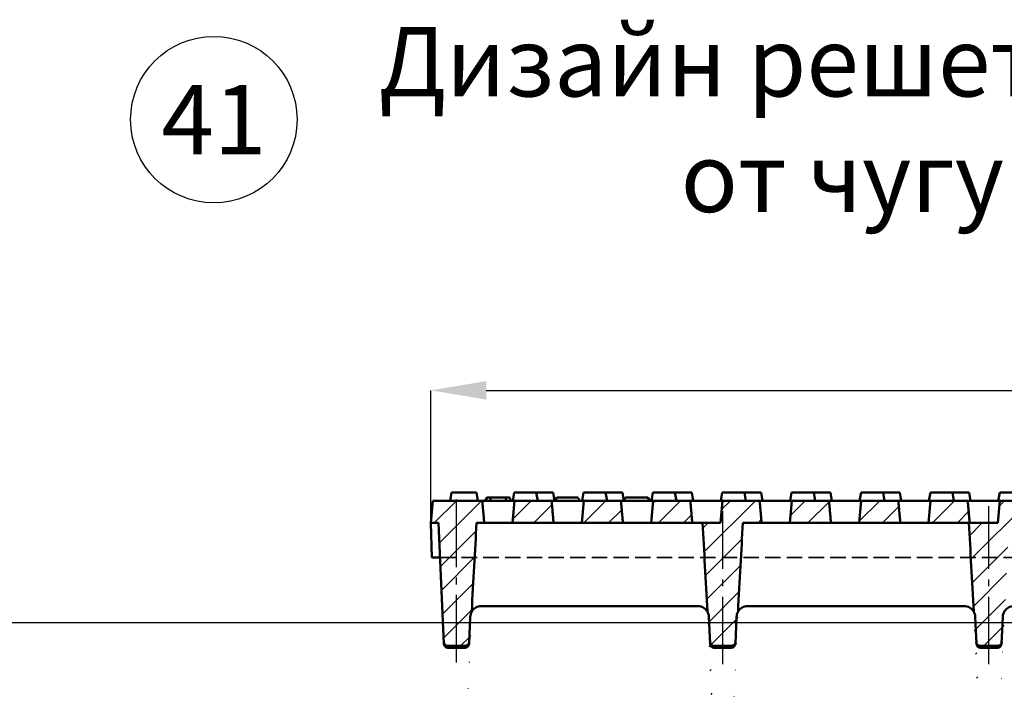
# Model space of a CAD drawing. Units: millimetres. Extents: x 86976 to 104003, y -2337 to 1805.
# Drawn here: x 100228 to 100583, y 1556 to 1798 of the extents above; entities that cross this region are included whole.
import ezdxf

# ---------------------------------------------------------------- set-up
doc = ezdxf.new("R2010")
doc.units = ezdxf.units.MM
doc.header["$LTSCALE"] = 2.5
for name, pattern in [('AM_DIN_F_W050', [6.25, 4.75, -1.5]), ('AM_DIN_F_W050x2', [3.125, 2.25, -0.875]), ('AM_DIN_G_W050', [13.75, 9.75, -1.5, 1, -1.5])]:
    doc.linetypes.add(name, pattern=pattern)
doc.layers.get('Defpoints').update_dxf_attribs({"color": 10})
doc.layers.add('ACO_DIMS', color=10, linetype='Continuous')
doc.layers.add('BEMAßUNG', color=10, linetype='Continuous')
for name, color, linetype, lineweight in [('AM_0', 10, 'Continuous', 50), ('AM_3', 10, 'AM_DIN_F_W050', 35), ('AM_7', 10, 'AM_DIN_G_W050', 25), ('AM_8', 10, 'Continuous', 25), ('SICHTBAR', 10, 'Continuous', 25)]:
    doc.layers.add(name, color=color, linetype=linetype, lineweight=lineweight)
doc.layers.add('P-ANNO-NPLT', color=8, linetype='Continuous', plot=False)
doc.styles.add('Arial', font='arial.ttf')
doc.styles.add('SLDTEXTSTYLE0', font='TXT', dxfattribs={"width": 0.605})
doc.dimstyles.new('SLDDIMSTYLE0', dxfattribs={"dimscale": 2.5, "dimtxt": 8, "dimasz": 8, "dimexe": 0, "dimexo": 0.0625, "dimgap": 2, "dimtad": 2, "dimrnd": 1e-09, "dimzin": 12, "dimdsep": 46, "dimtxsty": 'SLDTEXTSTYLE0', "dimcen": 0.09, "dimclrt": 256, "dimadec": 0, "dimazin": 3, "dimtfac": 1, "dimtofl": 0, "dimtmove": 0, "dimatfit": 3, "dimfxl": 0, "dimfrac": 2, "dimtolj": 1, "dimtzin": 12, "dimarcsym": 0})

# ---------------------------------------------------------------- blocks, each defined once
blk = doc.blocks.new('*D25')
at = {"layer": 'BEMAßUNG', "color": 0, "lineweight": -2, "transparency": 16777216}
for p, q in [((100376.13, 1616.6), (100376.13, 1664.22)), ((100396.13, 1664.22), (100855.13, 1664.22)), ((100875.13, 1616.6), (100875.13, 1664.22))]:
    blk.add_line(p, q, dxfattribs=at)
at = {"layer": 'BEMAßUNG', "color": 0, "transparency": 16777216}
for points in [[(100396.13, 1667.55), (100396.13, 1660.89), (100376.13, 1664.22)], [(100855.13, 1667.55), (100855.13, 1660.89), (100875.13, 1664.22)]]:
    blk.add_solid(points, dxfattribs=at)
at = {"layer": 'Defpoints', "color": 0, "transparency": 16777216}
for p in [(100875.13, 1664.22), (100376.13, 1616.44), (100875.13, 1616.44)]:
    blk.add_point(p, dxfattribs=at)
at = {"layer": 'BEMAßUNG', "transparency": 16777216, "insert": (100625.63, 1679.22), "char_height": 20, "attachment_point": 5, "style": 'SLDTEXTSTYLE0'}
blk.add_mtext('\\A1;499', dxfattribs=at)

msp = doc.modelspace()

# ---------------------------------------------------------------- hatches: boundary and pattern name
at = {"layer": 'AM_8'}
h = msp.add_hatch(dxfattribs=at)
h.set_pattern_fill('ANSI31', color=256, scale=50.8, style=0)
h.set_pattern_definition([(45, (100178.726, 869.977), (-4.49013, 4.49013), [])])
h.paths.add_polyline_path([(100844.7071, 1624.4443), (100831.2735, 1624.4443), (100830.573, 1616.4443), (100845.4092, 1616.4443)])
h.paths.add_polyline_path([(100819.7071, 1624.4443), (100806.2735, 1624.4443), (100805.573, 1616.4443), (100820.4092, 1616.4443)])
h.paths.add_polyline_path([(100794.7071, 1624.4443), (100781.2735, 1624.4443), (100780.573, 1616.4443), (100795.4092, 1616.4443)])
h.paths.add_polyline_path([(100744.7071, 1624.4443), (100731.2735, 1624.4443), (100730.573, 1616.4443), (100745.4092, 1616.4443)])
h.paths.add_polyline_path([(100719.7071, 1624.4443), (100706.2735, 1624.4443), (100705.573, 1616.4443), (100720.4092, 1616.4443)])
h.paths.add_polyline_path([(100644.7071, 1624.4443), (100631.2735, 1624.4443), (100630.573, 1616.4443), (100645.4092, 1616.4443)])
h.paths.add_polyline_path([(100619.7071, 1624.4443), (100606.2735, 1624.4443), (100605.573, 1616.4443), (100620.4092, 1616.4443)])
h.paths.add_polyline_path([(100544.7071, 1624.4443), (100531.2735, 1624.4443), (100530.573, 1616.4443), (100545.4092, 1616.4443)])
h.paths.add_polyline_path([(100519.7071, 1624.4443), (100506.2735, 1624.4443), (100505.573, 1616.4443), (100520.4092, 1616.4443)])
h.paths.add_polyline_path([(100469.7071, 1624.4443), (100456.2735, 1624.4443), (100455.573, 1616.4443), (100470.4092, 1616.4443)])
h.paths.add_polyline_path([(100444.7071, 1624.4443), (100431.2735, 1624.4443), (100430.573, 1616.4443), (100445.4092, 1616.4443)])
h.paths.add_polyline_path([(100419.7071, 1624.4443), (100406.2735, 1624.4443), (100405.573, 1616.4443), (100420.4092, 1616.4443)])
edge = h.paths.add_edge_path()
edge.add_line((100860.8937, 1582.6188), (100861.3541, 1572.075))
edge.add_line((100861.3541, 1572.075), (100870.4091, 1572.075))
edge.add_line((100870.4091, 1572.075), (100872.3463, 1616.4443))
edge.add_line((100872.3463, 1616.4443), (100875.1316, 1616.4443))
edge.add_line((100875.1316, 1616.4443), (100874.4317, 1624.4443))
edge.add_line((100874.4317, 1624.4443), (100856.2735, 1624.4443))
edge.add_line((100856.2735, 1624.4443), (100855.573, 1616.4443))
edge.add_line((100855.573, 1616.4443), (100858.6126, 1616.4443))
edge.add_ellipse((100861.435, 1478.5198), major_axis=(-10.0069, 229.1947), ratio=0.0174358, start_angle=297.482624, end_angle=306.953774, ccw=False)
edge.add_ellipse((100856.8975, 1582.4443), major_axis=(3.4647, 1.9989), ratio=1, start_angle=332.517376, end_angle=360, ccw=False)
edge = h.paths.add_edge_path()
edge.add_line((100389.9091, 1572.075), (100390.3695, 1582.6188))
edge.add_ellipse((100394.3657, 1582.4443), major_axis=(-3.9962, 0.1745), ratio=1, start_angle=332.517376, end_angle=360, ccw=False)
edge.add_ellipse((100389.8282, 1478.5198), major_axis=(10.0069, 229.1947), ratio=0.0174358, start_angle=53.046226, end_angle=62.517376, ccw=False)
edge.add_line((100392.6506, 1616.4443), (100395.4092, 1616.4443))
edge.add_line((100395.4092, 1616.4443), (100394.7071, 1624.4443))
edge.add_line((100394.7071, 1624.4443), (100376.8315, 1624.4443))
edge.add_line((100376.8315, 1624.4443), (100376.1316, 1616.4443))
edge.add_line((100376.1316, 1616.4443), (100378.9168, 1616.4443))
edge.add_line((100378.9168, 1616.4443), (100380.8541, 1572.075))
edge.add_line((100380.8541, 1572.075), (100389.9091, 1572.075))
edge = h.paths.add_edge_path()
edge.add_line((100485.9091, 1572.075), (100486.3695, 1582.6188))
edge.add_ellipse((100490.3657, 1582.4443), major_axis=(-3.9962, 0.1745), ratio=1, start_angle=332.517376, end_angle=360, ccw=False)
edge.add_ellipse((100485.8282, 1478.5198), major_axis=(10.0069, 229.1947), ratio=0.0174358, start_angle=53.046226, end_angle=62.517376, ccw=False)
edge.add_line((100488.6506, 1616.4443), (100495.4092, 1616.4443))
edge.add_line((100495.4092, 1616.4443), (100494.7071, 1624.4443))
edge.add_line((100494.7071, 1624.4443), (100481.2735, 1624.4443))
edge.add_line((100481.2735, 1624.4443), (100480.573, 1616.4443))
edge.add_line((100480.573, 1616.4443), (100474.1126, 1616.4443))
edge.add_ellipse((100476.935, 1478.5198), major_axis=(-10.0069, 229.1947), ratio=0.0174358, start_angle=297.482624, end_angle=306.953774, ccw=False)
edge.add_ellipse((100472.3975, 1582.4443), major_axis=(3.4647, 1.9989), ratio=1, start_angle=332.517376, end_angle=360, ccw=False)
edge.add_line((100476.3937, 1582.6188), (100476.8541, 1572.075))
edge.add_line((100476.8541, 1572.075), (100485.9091, 1572.075))
edge = h.paths.add_edge_path()
edge.add_line((100581.9091, 1572.075), (100582.3695, 1582.6188))
edge.add_ellipse((100586.3657, 1582.4443), major_axis=(-3.9962, 0.1745), ratio=1, start_angle=332.517376, end_angle=360, ccw=False)
edge.add_ellipse((100581.8282, 1478.5198), major_axis=(10.0069, 229.1947), ratio=0.0174358, start_angle=53.046226, end_angle=62.517376, ccw=False)
edge.add_line((100584.6506, 1616.4443), (100595.4092, 1616.4443))
edge.add_line((100595.4092, 1616.4443), (100594.7071, 1624.4443))
edge.add_line((100594.7071, 1624.4443), (100581.2735, 1624.4443))
edge.add_line((100581.2735, 1624.4443), (100580.573, 1616.4443))
edge.add_line((100580.573, 1616.4443), (100570.4092, 1616.4443))
edge.add_line((100570.4092, 1616.4443), (100569.7071, 1624.4443))
edge.add_line((100569.7071, 1624.4443), (100556.2735, 1624.4443))
edge.add_line((100556.2735, 1624.4443), (100555.573, 1616.4443))
edge.add_line((100555.573, 1616.4443), (100570.1126, 1616.4443))
edge.add_ellipse((100572.935, 1478.5198), major_axis=(-10.0069, 229.1947), ratio=0.0174358, start_angle=297.482624, end_angle=306.953774, ccw=False)
edge.add_ellipse((100568.3975, 1582.4443), major_axis=(3.4647, 1.9989), ratio=1, start_angle=332.517376, end_angle=360, ccw=False)
edge.add_line((100572.3937, 1582.6188), (100572.8541, 1572.075))
edge.add_line((100572.8541, 1572.075), (100581.9091, 1572.075))
edge = h.paths.add_edge_path()
edge.add_line((100774.4091, 1572.075), (100774.8695, 1582.6188))
edge.add_ellipse((100778.8657, 1582.4443), major_axis=(-3.9962, 0.1745), ratio=1, start_angle=332.517376, end_angle=360, ccw=False)
edge.add_ellipse((100774.3282, 1478.5198), major_axis=(10.0069, 229.1947), ratio=0.0174358, start_angle=53.046226, end_angle=62.517376, ccw=False)
edge.add_line((100777.1506, 1616.4443), (100770.4092, 1616.4443))
edge.add_line((100770.4092, 1616.4443), (100769.7071, 1624.4443))
edge.add_line((100769.7071, 1624.4443), (100756.2735, 1624.4443))
edge.add_line((100756.2735, 1624.4443), (100755.573, 1616.4443))
edge.add_line((100755.573, 1616.4443), (100762.6126, 1616.4443))
edge.add_ellipse((100765.435, 1478.5198), major_axis=(-10.0069, 229.1947), ratio=0.0174358, start_angle=297.482624, end_angle=306.953774, ccw=False)
edge.add_ellipse((100760.8975, 1582.4443), major_axis=(3.4647, 1.9989), ratio=1, start_angle=332.517376, end_angle=360, ccw=False)
edge.add_line((100764.8937, 1582.6188), (100765.3541, 1572.075))
edge.add_line((100765.3541, 1572.075), (100774.4091, 1572.075))
edge = h.paths.add_edge_path()
edge.add_line((100678.4091, 1572.075), (100678.8695, 1582.6188))
edge.add_ellipse((100682.8657, 1582.4443), major_axis=(-3.9962, 0.1745), ratio=1, start_angle=332.517376, end_angle=360, ccw=False)
edge.add_ellipse((100678.3282, 1478.5198), major_axis=(10.0069, 229.1947), ratio=0.0174358, start_angle=53.046226, end_angle=62.517376, ccw=False)
edge.add_line((100681.1506, 1616.4443), (100695.4092, 1616.4443))
edge.add_line((100695.4092, 1616.4443), (100694.7071, 1624.4443))
edge.add_line((100694.7071, 1624.4443), (100681.2735, 1624.4443))
edge.add_line((100681.2735, 1624.4443), (100680.573, 1616.4443))
edge.add_line((100680.573, 1616.4443), (100670.4092, 1616.4443))
edge.add_line((100670.4092, 1616.4443), (100669.7071, 1624.4443))
edge.add_line((100669.7071, 1624.4443), (100656.2735, 1624.4443))
edge.add_line((100656.2735, 1624.4443), (100655.573, 1616.4443))
edge.add_line((100655.573, 1616.4443), (100666.6126, 1616.4443))
edge.add_ellipse((100669.435, 1478.5198), major_axis=(-10.0069, 229.1947), ratio=0.0174358, start_angle=297.482624, end_angle=306.953774, ccw=False)
edge.add_ellipse((100664.8975, 1582.4443), major_axis=(3.4647, 1.9989), ratio=1, start_angle=332.517376, end_angle=360, ccw=False)
edge.add_line((100668.8937, 1582.6188), (100669.3541, 1572.075))
edge.add_line((100669.3541, 1572.075), (100678.4091, 1572.075))

# ---------------------------------------------------------------- linework, layer by layer
at = {"layer": 'ACO_DIMS'}
msp.add_circle((100297.932, 1761.8397), 30, dxfattribs=at)
at = {"layer": 'AM_0'}
for p, q in [((100383.1316, 1624.4443), (100383.6606, 1627.4443)), ((100383.6606, 1627.4443), (100392.6026, 1627.4443)), ((100393.1316, 1624.4443), (100392.6026, 1627.4443)), ((100406.2399, 1627.4443), (100405.7109, 1624.4443)), ((100406.2399, 1627.4443), (100414.1819, 1627.4443)), ((100414.1819, 1627.4443), (100420.2289, 1627.4443)), ((100414.1819, 1627.4443), (100414.7109, 1624.4443)), ((100420.2289, 1627.4443), (100420.7579, 1624.4443)), ((100431.2399, 1627.4443), (100430.7109, 1624.4443)), ((100431.2399, 1627.4443), (100439.1819, 1627.4443)), ((100439.1819, 1627.4443), (100445.2289, 1627.4443)), ((100439.1819, 1627.4443), (100439.7109, 1624.4443)), ((100445.2289, 1627.4443), (100445.7579, 1624.4443)), ((100456.2399, 1627.4443), (100455.7109, 1624.4443)), ((100456.2399, 1627.4443), (100464.1819, 1627.4443)), ((100464.1819, 1627.4443), (100470.2289, 1627.4443)), ((100464.1819, 1627.4443), (100464.7109, 1624.4443)), ((100470.2289, 1627.4443), (100470.7579, 1624.4443)), ((100481.2399, 1627.4443), (100480.7109, 1624.4443)), ((100481.2399, 1627.4443), (100489.1819, 1627.4443)), ((100489.1819, 1627.4443), (100495.2289, 1627.4443)), ((100489.1819, 1627.4443), (100489.7109, 1624.4443)), ((100495.2289, 1627.4443), (100495.7579, 1624.4443)), ((100506.2399, 1627.4443), (100505.7109, 1624.4443)), ((100506.2399, 1627.4443), (100514.1819, 1627.4443)), ((100514.1819, 1627.4443), (100520.2289, 1627.4443)), ((100514.1819, 1627.4443), (100514.7109, 1624.4443)), ((100520.2289, 1627.4443), (100520.7579, 1624.4443)), ((100531.2399, 1627.4443), (100530.7109, 1624.4443)), ((100531.2399, 1627.4443), (100539.1819, 1627.4443)), ((100539.1819, 1627.4443), (100545.2289, 1627.4443)), ((100539.1819, 1627.4443), (100539.7109, 1624.4443)), ((100545.2289, 1627.4443), (100545.7579, 1624.4443)), ((100556.2399, 1627.4443), (100555.7109, 1624.4443)), ((100556.2399, 1627.4443), (100564.1819, 1627.4443)), ((100564.1819, 1627.4443), (100570.2289, 1627.4443)), ((100564.1819, 1627.4443), (100564.7109, 1624.4443)), ((100570.2289, 1627.4443), (100570.7579, 1624.4443)), ((100581.2399, 1627.4443), (100580.7109, 1624.4443)), ((100581.2399, 1627.4443), (100589.1819, 1627.4443)), ((100376.8315, 1624.4443), (100376.1316, 1616.4443)), ((100394.7071, 1624.4443), (100376.8315, 1624.4443)), ((100396.2553, 1624.4443), (100394.7071, 1624.4443)), ((100396.4711, 1625.6443), (100395.7783, 1624.4443)), ((100396.2553, 1624.4443), (100396.6478, 1624.4443)), ((100396.4711, 1625.6443), (100397.2711, 1625.6443)), ((100396.6478, 1624.4443), (100406.2735, 1624.4443)), ((100397.2711, 1625.6443), (100397.3395, 1625.6443)), ((100397.3395, 1625.6443), (100403.6027, 1625.6443)), ((100403.6027, 1625.6443), (100403.6711, 1625.6443)), ((100403.6711, 1625.6443), (100404.4711, 1625.6443)), ((100404.4711, 1625.6443), (100405.1639, 1624.4443)), ((100406.2735, 1624.4443), (100405.573, 1616.4443)), ((100419.7071, 1624.4443), (100406.2735, 1624.4443)), ((100419.7071, 1624.4443), (100421.6478, 1624.4443)), ((100421.572, 1625.6443), (100420.8792, 1624.4443)), ((100429.0361, 1625.6443), (100421.572, 1625.6443)), ((100421.6478, 1624.4443), (100431.2735, 1624.4443)), ((100431.2735, 1624.4443), (100430.573, 1616.4443)), ((100444.7071, 1624.4443), (100431.2735, 1624.4443)), ((100444.7071, 1624.4443), (100446.6478, 1624.4443)), ((100446.3825, 1625.6443), (100445.742, 1624.5348)), ((100446.3825, 1625.6443), (100454.3825, 1625.6443)), ((100446.6478, 1624.4443), (100456.2735, 1624.4443)), ((100454.3825, 1625.6443), (100455.0754, 1624.4443)), ((100456.2735, 1624.4443), (100455.573, 1616.4443)), ((100469.7071, 1624.4443), (100456.2735, 1624.4443)), ((100469.7071, 1624.4443), (100471.6478, 1624.4443)), ((100471.6478, 1624.4443), (100481.2735, 1624.4443)), ((100481.2735, 1624.4443), (100480.573, 1616.4443)), ((100494.7071, 1624.4443), (100481.2735, 1624.4443)), ((100494.7071, 1624.4443), (100496.6478, 1624.4443)), ((100496.6478, 1624.4443), (100506.2735, 1624.4443)), ((100506.2735, 1624.4443), (100505.573, 1616.4443)), ((100519.7071, 1624.4443), (100506.2735, 1624.4443)), ((100519.7071, 1624.4443), (100521.6478, 1624.4443)), ((100521.6478, 1624.4443), (100531.2735, 1624.4443)), ((100531.2735, 1624.4443), (100530.573, 1616.4443)), ((100544.7071, 1624.4443), (100531.2735, 1624.4443)), ((100544.7071, 1624.4443), (100546.6478, 1624.4443)), ((100546.6478, 1624.4443), (100556.2735, 1624.4443)), ((100556.2735, 1624.4443), (100555.573, 1616.4443)), ((100569.7071, 1624.4443), (100556.2735, 1624.4443)), ((100569.7071, 1624.4443), (100571.6478, 1624.4443)), ((100571.6478, 1624.4443), (100581.2735, 1624.4443)), ((100581.2735, 1624.4443), (100580.573, 1616.4443)), ((100594.7071, 1624.4443), (100581.2735, 1624.4443)), ((100376.1316, 1616.4443), (100378.9168, 1616.4443)), ((100376.1316, 1616.4443), (100376.5681, 1603.9443)), ((100378.9168, 1616.4443), (100380.819, 1572.8789)), ((100392.6506, 1616.4443), (100395.4092, 1616.4443)), ((100395.8471, 1616.4443), (100395.4092, 1616.4443)), ((100395.8471, 1616.4443), (100405.4896, 1616.4443)), ((100405.573, 1616.4443), (100405.4896, 1616.4443)), ((100405.573, 1616.4443), (100420.4092, 1616.4443)), ((100420.4092, 1616.4443), (100430.4896, 1616.4443)), ((100430.573, 1616.4443), (100430.4896, 1616.4443)), ((100430.573, 1616.4443), (100445.4092, 1616.4443)), ((100445.4092, 1616.4443), (100455.4896, 1616.4443)), ((100455.573, 1616.4443), (100455.4896, 1616.4443)), ((100455.573, 1616.4443), (100470.4092, 1616.4443)), ((100470.4092, 1616.4443), (100470.9161, 1616.4443)), ((100474.1126, 1616.4443), (100470.9161, 1616.4443)), ((100480.573, 1616.4443), (100474.1126, 1616.4443)), ((100488.6506, 1616.4443), (100495.4092, 1616.4443)), ((100495.4092, 1616.4443), (100505.4896, 1616.4443)), ((100505.573, 1616.4443), (100505.4896, 1616.4443)), ((100505.573, 1616.4443), (100520.4092, 1616.4443)), ((100520.4092, 1616.4443), (100530.4896, 1616.4443)), ((100530.573, 1616.4443), (100530.4896, 1616.4443)), ((100530.573, 1616.4443), (100545.4092, 1616.4443)), ((100545.4092, 1616.4443), (100555.4896, 1616.4443)), ((100555.573, 1616.4443), (100555.4896, 1616.4443)), ((100555.573, 1616.4443), (100570.1126, 1616.4443)), ((100580.573, 1616.4443), (100570.4092, 1616.4443)), ((100394.3657, 1586.4443), (100394.5373, 1586.4443)), ((100472.2259, 1586.4443), (100394.5373, 1586.4443)), ((100472.2259, 1586.4443), (100472.3975, 1586.4443)), ((100490.3657, 1586.4443), (100490.5373, 1586.4443)), ((100568.2259, 1586.4443), (100490.5373, 1586.4443)), ((100568.2259, 1586.4443), (100568.3975, 1586.4443)), ((100389.9442, 1572.8789), (100390.3695, 1582.6188)), ((100476.3937, 1582.6188), (100476.819, 1572.8789)), ((100485.9442, 1572.8789), (100486.3695, 1582.6188)), ((100572.3937, 1582.6188), (100572.819, 1572.8789)), ((100581.9442, 1572.8789), (100582.3695, 1582.6188)), ((100382.29, 1572.075), (100388.4732, 1572.075)), ((100382.3175, 1571.4443), (100388.4457, 1571.4443)), ((100478.29, 1572.075), (100484.4732, 1572.075)), ((100478.3175, 1571.4443), (100484.4457, 1571.4443)), ((100574.29, 1572.075), (100580.4732, 1572.075)), ((100574.3175, 1571.4443), (100580.4457, 1571.4443))]:
    msp.add_line(p, q, dxfattribs=at)
for centre, radius, start, end in [((100394.3657, 1582.4443), 4, 150.017376, 177.5), ((100394.3657, 1582.4443), 4, 90, 150.017376), ((100472.3975, 1582.4443), 4, 29.982624, 90), ((100472.3975, 1582.4443), 4, 2.5, 29.982624), ((100490.3657, 1582.4443), 4, 150.017376, 177.5), ((100490.3657, 1582.4443), 4, 90, 150.017376), ((100568.3975, 1582.4443), 4, 29.982624, 90), ((100568.3975, 1582.4443), 4, 2.5, 29.982624), ((100586.3657, 1582.4443), 4, 150.017376, 177.5), ((100586.3657, 1582.4443), 4, 90, 150.017376), ((100382.29, 1573.575), 1.5, 182.5, 270), ((100382.3175, 1572.9443), 1.5, 182.5, 270), ((100388.4457, 1572.9443), 1.5, 270, 357.5), ((100388.4732, 1573.575), 1.5, 270, 357.5), ((100478.29, 1573.575), 1.5, 182.5, 270), ((100478.3175, 1572.9443), 1.5, 182.5, 270), ((100484.4457, 1572.9443), 1.5, 270, 357.5), ((100484.4732, 1573.575), 1.5, 270, 357.5), ((100574.29, 1573.575), 1.5, 182.5, 270), ((100574.3175, 1572.9443), 1.5, 182.5, 270), ((100580.4457, 1572.9443), 1.5, 270, 357.5), ((100580.4732, 1573.575), 1.5, 270, 357.5)]:
    msp.add_arc(centre, radius, start, end, dxfattribs=at)
for centre, major_axis, start_param, end_param in [((100389.8282, 1478.5198), (10.0069, 229.1947), 0.92583131, 1.09113404), ((100476.935, 1478.5198), (-10.0069, 229.1947), 5.19205126, 5.357354), ((100485.8282, 1478.5198), (10.0069, 229.1947), 0.92583131, 1.09113404), ((100572.935, 1478.5198), (-10.0069, 229.1947), 5.19205126, 5.357354)]:
    msp.add_ellipse(centre, major_axis=major_axis, ratio=0.0174358, start_param=start_param, end_param=end_param, dxfattribs=at)
for points, weights in [([(100395.4092, 1616.4443), (100395.0564, 1620.4646), (100394.7071, 1624.4443)], [1.00000000032, 1.00001269767, 1.00000000032]), ([(100420.4092, 1616.4443), (100420.0564, 1620.4646), (100419.7071, 1624.4443)], [1, 1.00001269509, 1]), ([(100445.4092, 1616.4443), (100445.0564, 1620.4646), (100444.7071, 1624.4443)], [1, 1.00001268814, 1]), ([(100470.4092, 1616.4443), (100470.0564, 1620.4646), (100469.7071, 1624.4443)], [1, 1.0000127016, 1]), ([(100495.4092, 1616.4443), (100495.0564, 1620.4646), (100494.7071, 1624.4443)], [1, 1.00001270973, 1]), ([(100520.4092, 1616.4443), (100520.0564, 1620.4646), (100519.7071, 1624.4443)], [1, 1.00001270835, 1]), ([(100545.4092, 1616.4443), (100545.0564, 1620.4646), (100544.7071, 1624.4443)], [1, 1.00001270634, 1]), ([(100570.4092, 1616.4443), (100570.0564, 1620.4646), (100569.7071, 1624.4443)], [1, 1.00001270432, 1])]:
    msp.add_rational_spline(points, weights, degree=2, dxfattribs=at)
for points in [[(100396.4711, 1625.6443), (100396.1359, 1625.0638), (100395.8008, 1624.4443)], [(100397.2711, 1625.6443), (100397.6317, 1625.0199), (100397.9922, 1624.4443)], [(100397.3395, 1625.6443), (100397.5944, 1625.1454), (100397.8493, 1624.6744)], [(100403.6711, 1625.6443), (100403.3106, 1625.0199), (100402.95, 1624.4443)], [(100403.6027, 1625.6443), (100403.3478, 1625.1454), (100403.0929, 1624.6744)], [(100404.4711, 1625.6443), (100404.8063, 1625.0638), (100405.1415, 1624.4443)], [(100429.0361, 1625.6443), (100429.4742, 1625.0889), (100429.938, 1624.4443)]]:
    msp.add_open_spline(points, degree=2, dxfattribs=at)
msp.add_open_spline([(100376.5681, 1603.9443), (100377.0683, 1603.9443), (100377.5357, 1603.9443), (100378.352, 1603.9443), (100378.693, 1603.9443), (100379.1161, 1603.9443), (100379.2451, 1603.9443), (100379.4187, 1603.9443), (100379.4626, 1603.9443), (100379.4626, 1603.9443)], degree=3, knots=[0, 0, 0, 0, 0.156095644, 0.156095644, 0.312040593, 0.312040593, 0.414741883, 0.414741883, 0.517482165, 0.517482165, 0.517482165, 0.517482165], dxfattribs=at)
at = {"layer": 'AM_3', "linetype": 'AM_DIN_F_W050x2'}
msp.add_line((100379.4626, 1603.9443), (100871.8006, 1603.9443), dxfattribs=at)
at = {"layer": 'AM_7'}
for p, q in [((100385.3816, 1566.075), (100385.3816, 1627.5037)), ((100577.3816, 1565.4443), (100577.3816, 1622.4443)), ((100481.3816, 1565.4443), (100481.3816, 1620.6189))]:
    msp.add_line(p, q, dxfattribs=at)
at = {"layer": 'P-ANNO-NPLT'}
msp.add_line((99147.5495, 1580.5466), (104002.7059, 1580.5466), dxfattribs=at)

# ---------------------------------------------------------------- texts
at = {"layer": 'SICHTBAR', "char_height": 30, "attachment_point": 5, "style": 'Arial'}
for s, insert, width in [('{\\H0.83333x;Дизайн решетка Flag НШ 150 мм\\Pот чугун, клас D400}', (100625.6316, 1761.8397), 1257.278113), ('{\\H0.83333x;41}', (100297.932, 1761.8397), 68.325341)]:
    msp.add_mtext(s, dxfattribs=dict(at, insert=insert, width=width))

# ---------------------------------------------------------------- dimensions: what is measured, and where the dimension line sits
at = {"layer": 'BEMAßUNG'}
dim = msp.add_linear_dim(base=(100875.1316, 1664.2184), p1=(100376.1316, 1616.4443), p2=(100875.1316, 1616.4443), dimstyle='SLDDIMSTYLE0', dxfattribs=at)
dim.commit()
dim.dimension.update_dxf_attribs({"geometry": '*D25', "text_midpoint": (100625.6316, 1679.2184)})

doc.saveas('drawing.dxf')
